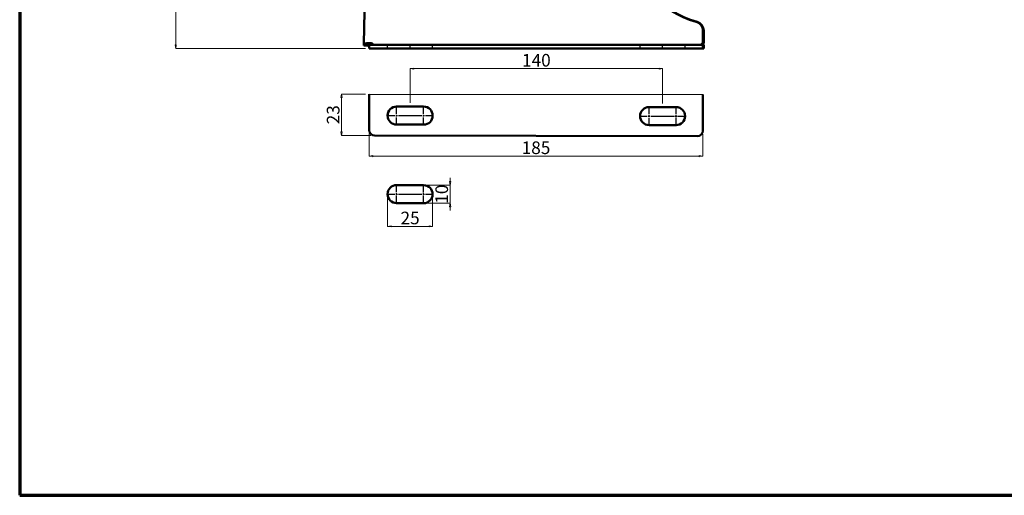
# Model space of a CAD drawing. Units: millimetres. Extents: x -169 to 26882, y -41173 to -920.
# Drawn here: x 23448 to 23994, y -31376 to -31112 of the extents above; entities that cross this region are included whole.
import ezdxf

# ---------------------------------------------------------------- set-up
doc = ezdxf.new("R2010")
doc.units = ezdxf.units.MM
doc.header["$LTSCALE"] = 0.5
doc.linetypes.add('CENTER2', pattern=[28.575, 19.05, -3.175, 3.175, -3.175])
doc.layers.add('외형선(ISO)', color=7, linetype='Continuous', lineweight=50)
doc.layers.add('윤곽선', color=7, linetype='Continuous', lineweight=70)
doc.layers.add('중심선', color=7, linetype='Continuous')
doc.styles.get("Standard").update_dxf_attribs({"font": 'tahoma.ttf'})
doc.dimstyles.new('STANDARD$0', dxfattribs={"dimtxt": 0.18, "dimasz": 0.18, "dimexe": 0.18, "dimexo": 0.0625, "dimgap": 0.09, "dimtad": 0, "dimtih": 1, "dimtoh": 1, "dimdec": 4, "dimzin": 0, "dimdsep": 46, "dimtxsty": 'Standard', "dimcen": 0.09, "dimadec": 0, "dimazin": 0, "dimtfac": 1, "dimtdec": 4, "dimtofl": 0, "dimtmove": 0, "dimatfit": 3, "dimfxl": 1, "dimtolj": 1, "dimtzin": 0, "dimarcsym": 0})

# ---------------------------------------------------------------- blocks, each defined once
blk = doc.blocks.new('경계 정오도면')
at = {"layer": '윤곽선'}
for p, q in [((10, 410), (10, 10)), ((10, 10), (584, 10))]:
    blk.add_line(p, q, dxfattribs=at)
blk = doc.blocks.new('_ClosedBlank')
at = {"color": 0, "linetype": 'ByBlock', "lineweight": -2}
for p, q in [((-1, 0.166667), (0, 0)), ((-1, 0.166667), (-1, -0.166667)), ((0, 0), (-1, -0.166667))]:
    blk.add_line(p, q, dxfattribs=at)
blk = doc.blocks.new('*D181')
at = {"layer": 'Defpoints', "color": 0}
for p in [(23600.68, -30814.5), (23534.98, -31128.15), (23642.28, -31128.15)]:
    blk.add_point(p, dxfattribs=at)
at = {"layer": '중심선', "color": 150, "linetype": 'ByBlock', "lineweight": 15}
for p, q in [((23598.68, -30814.5), (23534.98, -30814.5)), ((23534.98, -30816.5), (23534.98, -31126.15)), ((23640.28, -31128.15), (23534.98, -31128.15))]:
    blk.add_line(p, q, dxfattribs=at)
at = {"layer": '중심선', "color": 150, "lineweight": 15, "xscale": 2, "yscale": 2, "zscale": 2}
for p, rotation in [((23534.98, -30814.5), 90), ((23534.98, -31128.15), 270)]:
    blk.add_blockref('_ClosedBlank', p, dxfattribs=dict(at, rotation=rotation))
at = {"layer": '중심선', "color": 7, "insert": (23530.33, -30971.33), "char_height": 7, "attachment_point": 5, "rotation": 90}
blk.add_mtext('\\A1;313.7', dxfattribs=at)
blk = doc.blocks.new('*D182')
at = {"layer": 'Defpoints', "color": 0}
for p in [(23642.24, -31173.4), (23827.24, -31173.76), (23827.24, -31187.89)]:
    blk.add_point(p, dxfattribs=at)
at = {"layer": '중심선', "color": 150, "linetype": 'ByBlock', "lineweight": 15}
for p, q in [((23642.24, -31175.4), (23642.24, -31187.89)), ((23827.24, -31175.76), (23827.24, -31187.89)), ((23644.24, -31187.89), (23825.24, -31187.89))]:
    blk.add_line(p, q, dxfattribs=at)
at = {"layer": '중심선', "color": 150, "lineweight": 15, "xscale": 2, "yscale": 2, "zscale": 2, "rotation": 180}
blk.add_blockref('_ClosedBlank', (23642.24, -31187.89), dxfattribs=at)
at = {"layer": '중심선', "color": 150, "lineweight": 15, "xscale": 2, "yscale": 2, "zscale": 2}
blk.add_blockref('_ClosedBlank', (23827.24, -31187.89), dxfattribs=at)
at = {"layer": '중심선', "color": 7, "insert": (23734.74, -31183.23), "char_height": 7, "attachment_point": 5}
blk.add_mtext('\\A1;185', dxfattribs=at)
blk = doc.blocks.new('*D183')
at = {"layer": 'Defpoints', "color": 0}
for p in [(23652.43, -31208.95), (23677.43, -31209), (23677.43, -31226.85)]:
    blk.add_point(p, dxfattribs=at)
at = {"layer": '중심선', "color": 150, "linetype": 'ByBlock', "lineweight": 15}
for p, q in [((23652.43, -31210.95), (23652.43, -31226.85)), ((23677.43, -31211), (23677.43, -31226.85)), ((23654.43, -31226.85), (23675.43, -31226.85))]:
    blk.add_line(p, q, dxfattribs=at)
at = {"layer": '중심선', "color": 150, "lineweight": 15, "xscale": 2, "yscale": 2, "zscale": 2, "rotation": 180}
blk.add_blockref('_ClosedBlank', (23652.43, -31226.85), dxfattribs=at)
at = {"layer": '중심선', "color": 150, "lineweight": 15, "xscale": 2, "yscale": 2, "zscale": 2}
blk.add_blockref('_ClosedBlank', (23677.43, -31226.85), dxfattribs=at)
at = {"layer": '중심선', "color": 7, "insert": (23664.93, -31222.2), "char_height": 7, "attachment_point": 5}
blk.add_mtext('\\A1;25', dxfattribs=at)
blk = doc.blocks.new('*D184')
at = {"layer": 'Defpoints', "color": 0}
for p in [(23672.44, -31203.99), (23672.42, -31213.99), (23687.12, -31213.99)]:
    blk.add_point(p, dxfattribs=at)
at = {"layer": '중심선', "color": 150, "linetype": 'ByBlock', "lineweight": 15}
for p, q in [((23674.44, -31203.99), (23687.12, -31203.99)), ((23687.12, -31201.99), (23687.12, -31199.99)), ((23687.12, -31203.99), (23687.12, -31213.99)), ((23674.42, -31213.99), (23687.12, -31213.99)), ((23687.12, -31215.99), (23687.12, -31217.99))]:
    blk.add_line(p, q, dxfattribs=at)
at = {"layer": '중심선', "color": 150, "lineweight": 15, "xscale": 2, "yscale": 2, "zscale": 2}
for p, rotation in [((23687.12, -31203.99), 270), ((23687.12, -31213.99), 90)]:
    blk.add_blockref('_ClosedBlank', p, dxfattribs=dict(at, rotation=rotation))
at = {"layer": '중심선', "color": 7, "insert": (23682.47, -31208.99), "char_height": 7, "attachment_point": 5, "rotation": 90}
blk.add_mtext('\\A1;10', dxfattribs=at)
blk = doc.blocks.new('*D185')
at = {"layer": 'Defpoints', "color": 0}
for p in [(23804.95, -31139.31), (23664.95, -31160.39), (23804.95, -31160.66)]:
    blk.add_point(p, dxfattribs=at)
at = {"layer": '중심선', "color": 150, "linetype": 'ByBlock', "lineweight": 15}
for p, q in [((23664.95, -31158.39), (23664.95, -31139.31)), ((23666.95, -31139.31), (23802.95, -31139.31)), ((23804.95, -31158.66), (23804.95, -31139.31))]:
    blk.add_line(p, q, dxfattribs=at)
at = {"layer": '중심선', "color": 150, "lineweight": 15, "xscale": 2, "yscale": 2, "zscale": 2, "rotation": 180}
blk.add_blockref('_ClosedBlank', (23664.95, -31139.31), dxfattribs=at)
at = {"layer": '중심선', "color": 150, "lineweight": 15, "xscale": 2, "yscale": 2, "zscale": 2}
blk.add_blockref('_ClosedBlank', (23804.95, -31139.31), dxfattribs=at)
at = {"layer": '중심선', "color": 7, "insert": (23734.95, -31134.67), "char_height": 7, "attachment_point": 5}
blk.add_mtext('\\A1;140', dxfattribs=at)
blk = doc.blocks.new('*D186')
at = {"layer": 'Defpoints', "color": 0}
for p in [(23642.28, -31153.4), (23626.9, -31176.41), (23645.23, -31176.41)]:
    blk.add_point(p, dxfattribs=at)
at = {"layer": '중심선', "color": 150, "linetype": 'ByBlock', "lineweight": 15}
for p, q in [((23640.28, -31153.4), (23626.9, -31153.4)), ((23626.9, -31155.4), (23626.9, -31174.41)), ((23643.23, -31176.41), (23626.9, -31176.41))]:
    blk.add_line(p, q, dxfattribs=at)
at = {"layer": '중심선', "color": 150, "lineweight": 15, "xscale": 2, "yscale": 2, "zscale": 2}
for p, rotation in [((23626.9, -31153.4), 90), ((23626.9, -31176.41), 270)]:
    blk.add_blockref('_ClosedBlank', p, dxfattribs=dict(at, rotation=rotation))
at = {"layer": '중심선', "color": 7, "insert": (23622.26, -31164.9), "char_height": 7, "attachment_point": 5, "rotation": 90}
blk.add_mtext('\\A1;23', dxfattribs=at)
blk = doc.blocks.new('*U219')
at = {"color": 0, "linetype": 'CENTER2'}
blk.add_line((0, -1.12), (0, 1.12), dxfattribs=at)
blk = doc.blocks.new('*U220')
at = {"color": 0, "linetype": 'CENTER2'}
blk.add_line((0, -1.12), (0, 1.12), dxfattribs=at)
blk = doc.blocks.new('*U227')
at = {"color": 0, "linetype": 'CENTER2'}
for p, q in [((-5.12, 0), (-1, 0)), ((0, 1), (0, 5.12)), ((1, 0), (10, 0)), ((0, -5.12), (0, -1))]:
    blk.add_line(p, q, dxfattribs=at)
at = {"color": 0, "linetype": 'Continuous'}
for p, q in [((-0.5, 0), (0.5, 0)), ((0, -0.5), (0, 0.5))]:
    blk.add_line(p, q, dxfattribs=at)
blk = doc.blocks.new('*U228')
at = {"color": 0, "linetype": 'CENTER2'}
for p, q in [((-5.12, 0), (-1, 0)), ((0, 1), (0, 5.12)), ((1, 0), (5.12, 0)), ((0, -5.12), (0, -1))]:
    blk.add_line(p, q, dxfattribs=at)
at = {"color": 0, "linetype": 'Continuous'}
for p, q in [((-0.5, 0), (0.5, 0)), ((0, -0.5), (0, 0.5))]:
    blk.add_line(p, q, dxfattribs=at)
blk = doc.blocks.new('*U229')
at = {"color": 0, "linetype": 'CENTER2'}
for p, q in [((-5.12, 0), (-1, 0)), ((0, 1), (0, 5.12)), ((1, 0), (10, 0)), ((0, -5.12), (0, -1))]:
    blk.add_line(p, q, dxfattribs=at)
at = {"color": 0, "linetype": 'Continuous'}
for p, q in [((-0.5, 0), (0.5, 0)), ((0, -0.5), (0, 0.5))]:
    blk.add_line(p, q, dxfattribs=at)
blk = doc.blocks.new('*U230')
at = {"color": 0, "linetype": 'CENTER2'}
for p, q in [((-5.12, 0), (-1, 0)), ((0, 1), (0, 5.12)), ((1, 0), (5.12, 0)), ((0, -5.12), (0, -1))]:
    blk.add_line(p, q, dxfattribs=at)
at = {"color": 0, "linetype": 'Continuous'}
for p, q in [((-0.5, 0), (0.5, 0)), ((0, -0.5), (0, 0.5))]:
    blk.add_line(p, q, dxfattribs=at)
blk = doc.blocks.new('*U231')
at = {"color": 0, "linetype": 'CENTER2'}
for p, q in [((-5.12, 0), (-1, 0)), ((0, 1), (0, 5.12)), ((1, 0), (10, 0)), ((0, -5.12), (0, -1))]:
    blk.add_line(p, q, dxfattribs=at)
at = {"color": 0, "linetype": 'Continuous'}
for p, q in [((-0.5, 0), (0.5, 0)), ((0, -0.5), (0, 0.5))]:
    blk.add_line(p, q, dxfattribs=at)
blk = doc.blocks.new('*U232')
at = {"color": 0, "linetype": 'CENTER2'}
for p, q in [((-5.12, 0), (-1, 0)), ((0, 1), (0, 5.12)), ((1, 0), (5.12, 0)), ((0, -5.12), (0, -1))]:
    blk.add_line(p, q, dxfattribs=at)
at = {"color": 0, "linetype": 'Continuous'}
for p, q in [((-0.5, 0), (0.5, 0)), ((0, -0.5), (0, 0.5))]:
    blk.add_line(p, q, dxfattribs=at)

msp = doc.modelspace()

# ---------------------------------------------------------------- linework, layer by layer
for p, q in [((23652.44, -31128.15), (23652.44, -31126.15)), ((23677.44, -31128.15), (23677.44, -31126.15)), ((23792.44, -31128.15), (23792.44, -31126.15)), ((23817.44, -31128.15), (23817.44, -31126.15)), ((23642.28, -31153.4), (23827.28, -31153.76))]:
    msp.add_line(p, q)
at = {"layer": '외형선(ISO)'}
for p, q in [((23642.25, -30984.08), (23639.33, -31125.54)), ((23827.32, -31118.14), (23827.32, -31118.31)), ((23827.32, -31118.25), (23827.32, -31125.24)), ((23827.32, -31125.41), (23827.32, -31118.42)), ((23827.7, -31125.41), (23827.7, -31118.42)), ((23827.71, -31118.25), (23827.71, -31125.24)), ((23641.33, -31125.58), (23639.33, -31125.54)), ((23639.33, -31125.54), (23639.35, -31126.53)), ((23639.35, -31126.53), (23641.35, -31126.58)), ((23641.35, -31126.58), (23641.33, -31125.58)), ((23641.37, -31125.54), (23641.35, -31126.58)), ((23641.35, -31126.56), (23641.69, -31126.57)), ((23641.71, -31125.46), (23641.69, -31126.57)), ((23641.69, -31126.57), (23641.71, -31125.58)), ((23642.28, -31126.15), (23645.27, -31126.15)), ((23642.28, -31126.15), (23642.28, -31128.15)), ((23645.27, -31128.15), (23642.28, -31128.15)), ((23643.32, -31125.24), (23642.33, -31125.24)), ((23642.33, -31125.41), (23642.33, -31125.24)), ((23642.33, -31125.41), (23643.32, -31125.41)), ((23824.27, -31126.15), (23645.27, -31126.15)), ((23645.27, -31128.15), (23824.27, -31128.15)), ((23824.27, -31126.15), (23827.28, -31126.15)), ((23827.28, -31128.15), (23824.27, -31128.15)), ((23827.31, -31126.15), (23827.28, -31126.15)), ((23827.28, -31128.15), (23827.31, -31128.15)), ((23827.31, -31126.15), (23827.31, -31128.15)), ((23827.31, -31126.15), (23827.71, -31126.15)), ((23827.71, -31128.15), (23827.31, -31128.15)), ((23827.32, -31125.24), (23827.32, -31125.41)), ((23827.71, -31125.24), (23827.7, -31125.41)), ((23827.71, -31126.15), (23827.75, -31126.15)), ((23827.71, -31126.15), (23827.71, -31128.15)), ((23827.75, -31128.15), (23827.71, -31128.15)), ((23827.75, -31126.15), (23827.75, -31128.15)), ((23642.28, -31153.4), (23642.24, -31173.4)), ((23827.24, -31173.76), (23827.28, -31153.76)), ((23672.45, -31160.4), (23657.45, -31160.37)), ((23812.45, -31160.68), (23797.45, -31160.65)), ((23657.43, -31170.37), (23672.43, -31170.4)), ((23797.43, -31170.65), (23812.43, -31170.68)), ((23645.23, -31176.41), (23824.23, -31176.76)), ((23672.44, -31203.99), (23657.44, -31203.96)), ((23657.42, -31213.96), (23672.42, -31213.99))]:
    msp.add_line(p, q, dxfattribs=at)
for centre, radius, start, end in [((23657.44, -31165.37), 5, 89.8879, 269.8879), ((23672.44, -31165.4), 5, 269.8879, 89.8879), ((23797.44, -31165.65), 5, 89.8879, 269.8879), ((23812.44, -31165.68), 5, 269.8879, 89.8879), ((23645.24, -31173.41), 3, 179.8879, 269.8879), ((23824.24, -31173.76), 3, 269.8879, 359.8879), ((23657.43, -31208.96), 5, 89.8879, 269.8879), ((23672.43, -31208.99), 5, 269.8879, 89.8879)]:
    msp.add_arc(centre, radius, start, end, dxfattribs=at)
for centre, major_axis, start_param, end_param in [((23836.15, -31067.46), (-47.81, -1.07), 0.017716, 1.283626), ((23836.52, -31067.46), (-47.81, 1.07), 0.062594, 1.328503), ((23822.32, -31118.25), (5, 0.11), 6.260747, 7.566811), ((23822.71, -31118.25), (5, -0.11), 0.022439, 1.328503), ((23822.7, -31118.42), (5, -0.11), 0.022439, 1.207196), ((23822.32, -31118.42), (5, 0.11), 6.260747, 6.283185)]:
    msp.add_ellipse(centre, major_axis=major_axis, ratio=0.996193, start_param=start_param, end_param=end_param, dxfattribs=at)
for points, knots in [([(23642.33, -31125.24), (23641.3, -31125.24), (23640.29, -31125.29), (23639.76, -31125.38), (23639.48, -31125.42), (23639.33, -31125.48), (23639.33, -31125.54)], [0, 0, 0, 0, 1.026322, 1.026322, 1.026322, 1.570796, 1.570796, 1.570796, 1.570796]), ([(23641.33, -31125.58), (23641.33, -31125.51), (23641.67, -31125.45), (23642.11, -31125.43), (23642.18, -31125.42), (23642.26, -31125.42), (23642.33, -31125.41)], [0, 0, 0, 0, 1.350716, 1.350716, 1.350716, 1.570796, 1.570796, 1.570796, 1.570796]), ([(23641.71, -31125.58), (23641.72, -31125.51), (23642.06, -31125.45), (23642.5, -31125.43), (23642.57, -31125.42), (23642.64, -31125.42), (23642.72, -31125.41)], [0, 0, 0, 0, 1.350716, 1.350716, 1.350716, 1.570796, 1.570796, 1.570796, 1.570796]), ([(23644.19, -31126.15), (23644.34, -31126.15), (23644.36, -31126), (23644.23, -31125.77), (23644.07, -31125.5), (23643.7, -31125.24), (23643.32, -31125.24)], [-2.075479, -2.075479, -2.075479, -2.075479, -1.13938, -1.13938, -1.13938, 0, 0, 0, 0]), ([(23827.32, -31125.24), (23826.94, -31125.24), (23826.57, -31125.5), (23826.41, -31125.77), (23826.28, -31125.99), (23826.29, -31126.15), (23826.44, -31126.15)], [0, 0, 0, 0, 1.129949, 1.129949, 1.129949, 2.075479, 2.075479, 2.075479, 2.075479]), ([(23826.66, -31126.15), (23826.69, -31126.08), (23826.72, -31126), (23826.76, -31125.93), (23826.92, -31125.6), (23827.12, -31125.41), (23827.32, -31125.41)], [-0.7266119, -0.7266119, -0.7266119, -0.7266119, -0.6014566, -0.6014566, -0.6014566, 0, 0, 0, 0]), ([(23827.04, -31126.15), (23827.07, -31126.08), (23827.1, -31126), (23827.14, -31125.93), (23827.3, -31125.6), (23827.5, -31125.41), (23827.7, -31125.41)], [-0.7266119, -0.7266119, -0.7266119, -0.7266119, -0.6014566, -0.6014566, -0.6014566, 0, 0, 0, 0])]:
    msp.add_open_spline(points, degree=3, knots=knots, dxfattribs=at)
msp.add_open_spline([(23643.32, -31125.41), (23643.56, -31125.41), (23643.8, -31125.71), (23643.99, -31126.15)], degree=3, dxfattribs=at)

# ---------------------------------------------------------------- block references
at = {"xscale": 1.9656, "yscale": 1.9656, "zscale": 1.9656}
msp.add_blockref('경계 정오도면', (23428.81, -31395.76), dxfattribs=at)
at = {"color": 1, "linetype": 'CENTER2'}
for name, p in [('*U219', (23664.94, -31127.15)), ('*U220', (23804.94, -31127.15)), ('*U227', (23657.44, -31165.37)), ('*U228', (23672.44, -31165.4)), ('*U229', (23797.44, -31165.65)), ('*U230', (23812.44, -31165.68)), ('*U231', (23657.43, -31208.96)), ('*U232', (23672.43, -31208.99))]:
    msp.add_blockref(name, p, dxfattribs=at)

# ---------------------------------------------------------------- dimensions: what is measured, and where the dimension line sits
at = {"layer": '중심선'}
for base, p1, p2, picture, middle in [((23534.9761, -31128.153), (23600.6786, -30814.4985), (23642.2758, -31128.153), '*D181', (23530.3304, -30971.3257)), ((23626.9, -31176.41), (23642.28, -31153.4), (23645.23, -31176.41), '*D186', (23622.26, -31164.9)), ((23687.12, -31213.99), (23672.44, -31203.99), (23672.42, -31213.99), '*D184', (23682.47, -31208.99))]:
    dim = msp.add_linear_dim(base=base, p1=p1, p2=p2, angle=90, dimstyle='STANDARD$0', override={"dimtxt": 7, "dimasz": 2, "dimexe": 0, "dimexo": 2, "dimgap": 1, "dimtad": 1, "dimtih": 0, "dimdec": 1, "dimzin": 8, "dimblk": 'ClosedBlank', "dimcen": 0, "dimclrd": 150, "dimclre": 150, "dimclrt": 7, "dimazin": 2, "dimtdec": 1, "dimtix": 1, "dimtofl": 1, "dimldrblk": 'ClosedBlank', "dimtfillclr": 250, "dimlwd": 15, "dimlwe": 15, "dimarcsym": 1}, dxfattribs=at)
    dim.commit()
    dim.dimension.update_dxf_attribs({"geometry": picture, "text_midpoint": middle})
for base, p1, p2, picture, middle in [((23804.95, -31139.31), (23664.95, -31160.39), (23804.95, -31160.66), '*D185', (23734.95, -31134.67)), ((23827.24, -31187.89), (23642.24, -31173.4), (23827.24, -31173.76), '*D182', (23734.74, -31183.23)), ((23677.43, -31226.85), (23652.43, -31208.95), (23677.43, -31209), '*D183', (23664.93, -31222.2))]:
    dim = msp.add_linear_dim(base=base, p1=p1, p2=p2, dimstyle='STANDARD$0', override={"dimtxt": 7, "dimasz": 2, "dimexe": 0, "dimexo": 2, "dimgap": 1, "dimtad": 1, "dimtih": 0, "dimdec": 1, "dimzin": 8, "dimblk": 'ClosedBlank', "dimcen": 0, "dimclrd": 150, "dimclre": 150, "dimclrt": 7, "dimazin": 2, "dimtdec": 1, "dimtix": 1, "dimtofl": 1, "dimldrblk": 'ClosedBlank', "dimtfillclr": 250, "dimlwd": 15, "dimlwe": 15, "dimarcsym": 1}, dxfattribs=at)
    dim.commit()
    dim.dimension.update_dxf_attribs({"geometry": picture, "text_midpoint": middle})

doc.saveas('drawing.dxf')
